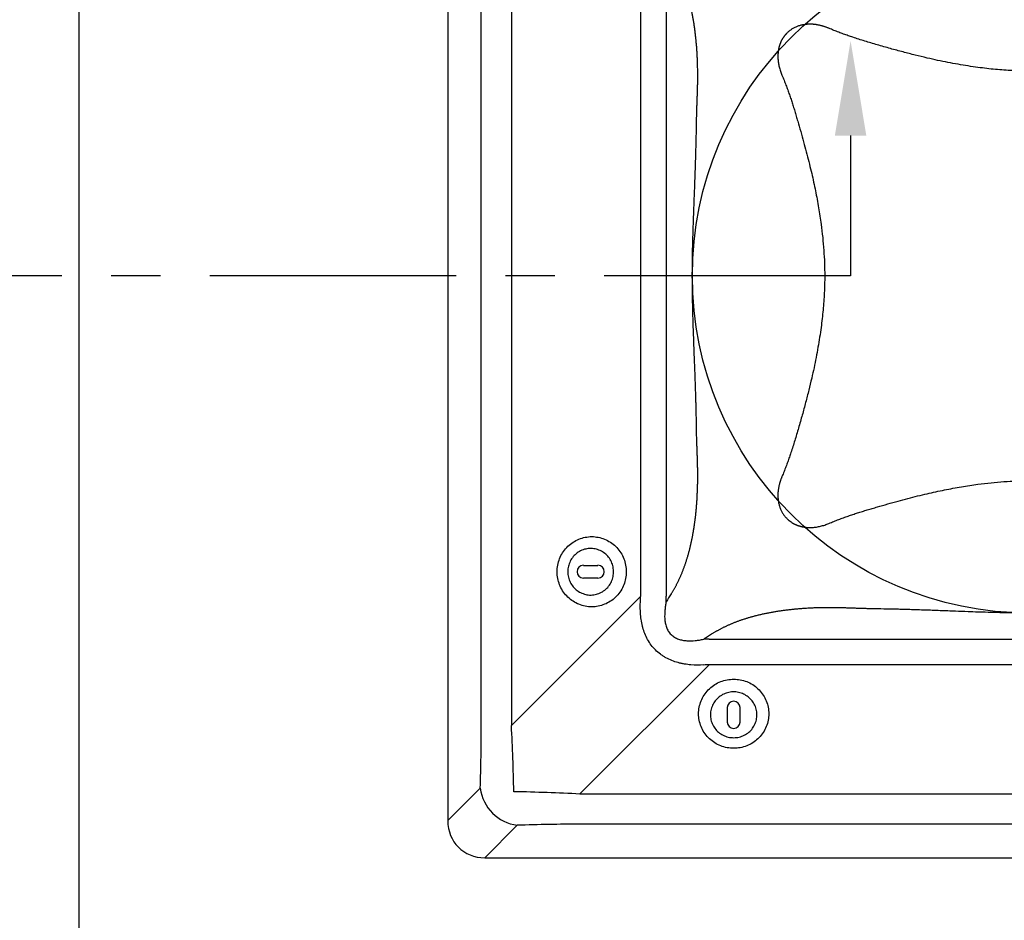
# Model space of a CAD drawing. Units: millimetres. Extents: x -50 to 2150, y -50 to 1535.
# Drawn here: x 239 to 363, y 1090 to 1204 of the extents above; entities that cross this region are included whole.
import ezdxf

# ---------------------------------------------------------------- set-up
doc = ezdxf.new("R2010")
doc.units = ezdxf.units.MM
doc.header["$LTSCALE"] = 50
doc.header["$MEASUREMENT"] = 0
doc.linetypes.add('CENTER', pattern=[2, 1.25, -0.25, 0.25, -0.25])
for name, color, linetype in [('VELUX_INFO', 7, 'CONTINUOUS'), ('VELUX_INSULATION', 1, 'CONTINUOUS'), ('VELUX_ROOFINGMATERIAL', 3, 'CONTINUOUS'), ('VELUX_ROOFWINDOW', 2, 'CONTINUOUS')]:
    doc.layers.add(name, color=color, linetype=linetype)

# ---------------------------------------------------------------- blocks, each defined once
blk = doc.blocks.new('V21TCF-TCR_Sheer Plan')
at = {"layer": 'VELUX_ROOFWINDOW', "color": 1}
for p, q in [((0, 142.8), (0, 4.7)), ((4.25, 16.76), (4.25, 130.74)), ((8.08, 130.74), (8.08, 16.76)), ((24.46, 33.14), (24.46, 114.36)), ((27.69, 114.36), (27.69, 33.14)), ((17.2, 37.06), (19.04, 37.06)), ((19.04, 35.44), (17.2, 35.44)), ((8.08, 16.76), (24.46, 33.14)), ((33.14, 27.69), (114.36, 27.69)), ((33.14, 24.46), (16.76, 8.08)), ((114.36, 24.46), (33.14, 24.46)), ((35.44, 19.04), (35.44, 17.2)), ((37.06, 17.2), (37.06, 19.04)), ((0, 4.7), (4.11, 8.81)), ((16.76, 8.08), (130.74, 8.08)), ((8.81, 4.11), (4.7, 0)), ((130.74, 4.25), (16.76, 4.25)), ((4.7, 0), (142.8, 0))]:
    blk.add_line(p, q, dxfattribs=at)
at = {"layer": 'VELUX_ROOFWINDOW', "color": 1, "flags": 128}
for points in [[(13.87, 36.25), (13.87, 36.46), (13.89, 36.67), (13.91, 36.88), (13.95, 37.09), (13.99, 37.3), (14.04, 37.5), (14.11, 37.71), (14.18, 37.9), (14.26, 38.1), (14.35, 38.29), (14.45, 38.48), (14.56, 38.66), (14.68, 38.83), (14.81, 39), (14.94, 39.16), (15.08, 39.32), (15.23, 39.47), (15.38, 39.61), (15.54, 39.75), (15.71, 39.88), (15.88, 39.99), (16.06, 40.1), (16.24, 40.21), (16.43, 40.3), (16.62, 40.38), (16.82, 40.46), (17.02, 40.52), (17.22, 40.57), (17.42, 40.62), (17.63, 40.65), (17.83, 40.68), (18.04, 40.7), (18.25, 40.7), (18.46, 40.7), (18.67, 40.68), (18.87, 40.65), (19.08, 40.62), (19.28, 40.57), (19.48, 40.52), (19.68, 40.46), (19.88, 40.38), (20.07, 40.3), (20.26, 40.21), (20.44, 40.1), (20.62, 39.99), (20.79, 39.88), (20.96, 39.75), (21.12, 39.61), (21.27, 39.47), (21.42, 39.32), (21.56, 39.16), (21.69, 39), (21.82, 38.83), (21.94, 38.66), (22.05, 38.48), (22.15, 38.29), (22.24, 38.1), (22.32, 37.9), (22.39, 37.71), (22.46, 37.5), (22.51, 37.3), (22.55, 37.09), (22.59, 36.88), (22.61, 36.67), (22.63, 36.46), (22.63, 36.25), (22.63, 36.04), (22.61, 35.83), (22.59, 35.62), (22.55, 35.41), (22.51, 35.2), (22.46, 35), (22.39, 34.79), (22.32, 34.6), (22.24, 34.4), (22.15, 34.21), (22.05, 34.02), (21.94, 33.84), (21.82, 33.67), (21.69, 33.5), (21.56, 33.34), (21.42, 33.18), (21.27, 33.03), (21.12, 32.89), (20.96, 32.75), (20.79, 32.62), (20.62, 32.51), (20.44, 32.4), (20.26, 32.29), (20.07, 32.2), (19.88, 32.12), (19.68, 32.04), (19.48, 31.98), (19.28, 31.93), (19.08, 31.88), (18.87, 31.85), (18.67, 31.82), (18.46, 31.8), (18.25, 31.8), (18.04, 31.8), (17.83, 31.82), (17.63, 31.85), (17.42, 31.88), (17.22, 31.93), (17.02, 31.98), (16.82, 32.04), (16.62, 32.12), (16.43, 32.2), (16.24, 32.29), (16.06, 32.4), (15.88, 32.51), (15.71, 32.62), (15.54, 32.75), (15.38, 32.89), (15.23, 33.03), (15.08, 33.18), (14.94, 33.34), (14.81, 33.5), (14.68, 33.67), (14.56, 33.84), (14.45, 34.02), (14.35, 34.21), (14.26, 34.4), (14.18, 34.6), (14.11, 34.79), (14.04, 35), (13.99, 35.2), (13.95, 35.41), (13.91, 35.62), (13.89, 35.83), (13.87, 36.04), (13.87, 36.25)], [(15.21, 36.25), (15.22, 36.08), (15.23, 35.9), (15.26, 35.73), (15.29, 35.56), (15.34, 35.4), (15.39, 35.23), (15.46, 35.07), (15.53, 34.91), (15.61, 34.76), (15.7, 34.62), (15.8, 34.47), (15.91, 34.34), (16.02, 34.21), (16.14, 34.09), (16.27, 33.97), (16.41, 33.87), (16.55, 33.77), (16.69, 33.68), (16.84, 33.6), (17, 33.53), (17.16, 33.47), (17.32, 33.41), (17.49, 33.37), (17.65, 33.34), (17.82, 33.32), (17.99, 33.3), (18.16, 33.3), (18.33, 33.31), (18.5, 33.33), (18.67, 33.35), (18.84, 33.39), (19, 33.44), (19.16, 33.5), (19.32, 33.56), (19.47, 33.64), (19.62, 33.72), (19.76, 33.82), (19.9, 33.92), (20.03, 34.03), (20.16, 34.15), (20.28, 34.27), (20.39, 34.41), (20.49, 34.54), (20.58, 34.69), (20.67, 34.84), (20.75, 34.99), (20.82, 35.15), (20.87, 35.31), (20.92, 35.48), (20.96, 35.65), (20.99, 35.82), (21.01, 35.99), (21.02, 36.16), (21.02, 36.34), (21.01, 36.51), (20.99, 36.68), (20.96, 36.85), (20.92, 37.02), (20.87, 37.19), (20.82, 37.35), (20.75, 37.51), (20.67, 37.66), (20.58, 37.81), (20.49, 37.96), (20.39, 38.09), (20.28, 38.23), (20.16, 38.35), (20.03, 38.47), (19.9, 38.58), (19.76, 38.68), (19.62, 38.78), (19.47, 38.86), (19.32, 38.94), (19.16, 39), (19, 39.06), (18.84, 39.11), (18.67, 39.15), (18.5, 39.17), (18.33, 39.19), (18.16, 39.2), (17.99, 39.2), (17.82, 39.18), (17.65, 39.16), (17.49, 39.13), (17.32, 39.09), (17.16, 39.03), (17, 38.97), (16.84, 38.9), (16.69, 38.82), (16.55, 38.73), (16.41, 38.63), (16.27, 38.53), (16.14, 38.41), (16.02, 38.29), (15.91, 38.16), (15.8, 38.03), (15.7, 37.88), (15.61, 37.74), (15.53, 37.59), (15.46, 37.43), (15.39, 37.27), (15.34, 37.1), (15.29, 36.94), (15.26, 36.77), (15.23, 36.6), (15.22, 36.42), (15.21, 36.25)], [(36.25, 13.87), (36.04, 13.87), (35.83, 13.89), (35.62, 13.91), (35.41, 13.95), (35.2, 13.99), (35, 14.04), (34.79, 14.11), (34.6, 14.18), (34.4, 14.26), (34.21, 14.35), (34.02, 14.45), (33.84, 14.56), (33.67, 14.68), (33.5, 14.81), (33.34, 14.94), (33.18, 15.08), (33.03, 15.23), (32.89, 15.38), (32.75, 15.54), (32.62, 15.71), (32.51, 15.88), (32.4, 16.06), (32.29, 16.24), (32.2, 16.43), (32.12, 16.62), (32.04, 16.82), (31.98, 17.02), (31.93, 17.22), (31.88, 17.42), (31.85, 17.63), (31.82, 17.83), (31.8, 18.04), (31.8, 18.25), (31.8, 18.46), (31.82, 18.67), (31.85, 18.87), (31.88, 19.08), (31.93, 19.28), (31.98, 19.48), (32.04, 19.68), (32.12, 19.88), (32.2, 20.07), (32.29, 20.26), (32.4, 20.44), (32.51, 20.62), (32.62, 20.79), (32.75, 20.96), (32.89, 21.12), (33.03, 21.27), (33.18, 21.42), (33.34, 21.56), (33.5, 21.69), (33.67, 21.82), (33.84, 21.94), (34.02, 22.05), (34.21, 22.15), (34.4, 22.24), (34.6, 22.32), (34.79, 22.39), (35, 22.46), (35.2, 22.51), (35.41, 22.55), (35.62, 22.59), (35.83, 22.61), (36.04, 22.63), (36.25, 22.63), (36.46, 22.63), (36.67, 22.61), (36.88, 22.59), (37.09, 22.55), (37.3, 22.51), (37.5, 22.46), (37.71, 22.39), (37.9, 22.32), (38.1, 22.24), (38.29, 22.15), (38.48, 22.05), (38.66, 21.94), (38.83, 21.82), (39, 21.69), (39.16, 21.56), (39.32, 21.42), (39.47, 21.27), (39.61, 21.12), (39.75, 20.96), (39.88, 20.79), (39.99, 20.62), (40.1, 20.44), (40.21, 20.26), (40.3, 20.07), (40.38, 19.88), (40.46, 19.68), (40.52, 19.48), (40.57, 19.28), (40.62, 19.08), (40.65, 18.87), (40.68, 18.67), (40.7, 18.46), (40.7, 18.25), (40.7, 18.04), (40.68, 17.83), (40.65, 17.63), (40.62, 17.42), (40.57, 17.22), (40.52, 17.02), (40.46, 16.82), (40.38, 16.62), (40.3, 16.43), (40.21, 16.24), (40.1, 16.06), (39.99, 15.88), (39.88, 15.71), (39.75, 15.54), (39.61, 15.38), (39.47, 15.23), (39.32, 15.08), (39.16, 14.94), (39, 14.81), (38.83, 14.68), (38.66, 14.56), (38.48, 14.45), (38.29, 14.35), (38.1, 14.26), (37.9, 14.18), (37.71, 14.11), (37.5, 14.04), (37.3, 13.99), (37.09, 13.95), (36.88, 13.91), (36.67, 13.89), (36.46, 13.87), (36.25, 13.87)], [(36.25, 15.21), (36.42, 15.22), (36.6, 15.23), (36.77, 15.26), (36.94, 15.29), (37.1, 15.34), (37.27, 15.39), (37.43, 15.46), (37.59, 15.53), (37.74, 15.61), (37.88, 15.7), (38.03, 15.8), (38.16, 15.91), (38.29, 16.02), (38.41, 16.14), (38.53, 16.27), (38.63, 16.41), (38.73, 16.55), (38.82, 16.69), (38.9, 16.84), (38.97, 17), (39.03, 17.16), (39.09, 17.32), (39.13, 17.49), (39.16, 17.65), (39.18, 17.82), (39.2, 17.99), (39.2, 18.16), (39.19, 18.33), (39.17, 18.5), (39.15, 18.67), (39.11, 18.84), (39.06, 19), (39, 19.16), (38.94, 19.32), (38.86, 19.47), (38.78, 19.62), (38.68, 19.76), (38.58, 19.9), (38.47, 20.03), (38.35, 20.16), (38.23, 20.28), (38.09, 20.39), (37.96, 20.49), (37.81, 20.58), (37.66, 20.67), (37.51, 20.75), (37.35, 20.82), (37.19, 20.87), (37.02, 20.92), (36.85, 20.96), (36.68, 20.99), (36.51, 21.01), (36.34, 21.02), (36.16, 21.02), (35.99, 21.01), (35.82, 20.99), (35.65, 20.96), (35.48, 20.92), (35.31, 20.87), (35.15, 20.82), (34.99, 20.75), (34.84, 20.67), (34.69, 20.58), (34.54, 20.49), (34.41, 20.39), (34.27, 20.28), (34.15, 20.16), (34.03, 20.03), (33.92, 19.9), (33.82, 19.76), (33.72, 19.62), (33.64, 19.47), (33.56, 19.32), (33.5, 19.16), (33.44, 19), (33.39, 18.84), (33.35, 18.67), (33.33, 18.5), (33.31, 18.33), (33.3, 18.16), (33.3, 17.99), (33.32, 17.82), (33.34, 17.65), (33.37, 17.49), (33.41, 17.32), (33.47, 17.16), (33.53, 17), (33.6, 16.84), (33.68, 16.69), (33.77, 16.55), (33.87, 16.41), (33.97, 16.27), (34.09, 16.14), (34.21, 16.02), (34.34, 15.91), (34.47, 15.8), (34.62, 15.7), (34.76, 15.61), (34.91, 15.53), (35.07, 15.46), (35.23, 15.39), (35.4, 15.34), (35.56, 15.29), (35.73, 15.26), (35.9, 15.23), (36.08, 15.22), (36.25, 15.21)]]:
    blk.add_lwpolyline(points, dxfattribs=at)
at = {"layer": 'VELUX_ROOFWINDOW', "color": 1}
blk.add_circle((73.75, 73.75), 42.74, dxfattribs=at)
for centre, radius, start, end in [((17.21, 36.25), 0.813, 90.7059, 269.2941), ((19.03, 36.25), 0.813, 270.7057, 89.2943), ((36.25, 19.03), 0.813, 0.7057, 179.2943), ((36.25, 17.21), 0.813, 180.7059, 359.2941), ((9.52, 9.52), 5.45, 187.4744, 262.5256)]:
    blk.add_arc(centre, radius, start, end, dxfattribs=at)
for centre, major_axis, ratio, start_param, end_param in [((-21.02, -21.02), (33.82, 90.69), 0.337474, 5.4628, 5.471816), ((-16.92, -21.02), (29.55, 93.71), 0.356713, 5.427221, 5.436238), ((-21.02, -16.92), (93.71, 29.55), 0.356713, 0.846947, 0.855964), ((-21.02, -21.02), (90.69, 33.82), 0.337474, 0.811369, 0.820385), ((-13.52, -8.83), (7.08, 68.12), 0.239283, 4.99906, 5.122159), ((-8.83, -8.83), (3, 71.45), 0.237787, 4.965446, 5.088544), ((-8.83, -8.83), (71.45, 3), 0.237787, 1.194641, 1.31774), ((5.32, 5.32), (-3.98, -3.98), 0.889126, 5.55641, 7.00996), ((-8.83, -13.52), (68.12, 7.08), 0.239283, 1.161027, 1.284125)]:
    blk.add_ellipse(centre, major_axis=major_axis, ratio=ratio, start_param=start_param, end_param=end_param, dxfattribs=at)
for points, knots in [([(31.65, 96.75), (31.65, 96.85), (31.66, 97.04), (31.67, 97.33), (31.67, 97.62), (31.68, 97.91), (31.69, 98.19), (31.69, 98.48), (31.69, 98.76), (31.69, 99.04), (31.69, 99.31), (31.69, 99.59), (31.69, 99.87), (31.68, 100.14), (31.68, 100.41), (31.67, 100.68), (31.66, 100.95), (31.65, 101.21), (31.64, 101.47), (31.62, 101.74), (31.61, 102), (31.59, 102.26), (31.57, 102.51), (31.56, 102.77), (31.54, 103.02), (31.51, 103.27), (31.49, 103.52), (31.47, 103.77), (31.44, 104.02), (31.41, 104.26), (31.38, 104.51), (31.35, 104.75), (31.32, 104.99), (31.29, 105.23), (31.25, 105.46), (31.22, 105.7), (31.18, 105.93), (31.14, 106.16), (31.1, 106.39), (31.06, 106.62), (31.02, 106.84), (30.97, 107.07), (30.93, 107.29), (30.88, 107.51), (30.83, 107.73), (30.78, 107.95), (30.73, 108.16), (30.69, 108.31), (30.67, 108.38)], [0, 0, 0, 0, 0.024628, 0.049099, 0.073414, 0.097573, 0.121581, 0.145437, 0.169143, 0.192702, 0.216116, 0.239385, 0.262513, 0.2855, 0.30835, 0.331063, 0.353643, 0.37609, 0.398408, 0.420598, 0.442663, 0.464604, 0.486424, 0.508126, 0.529711, 0.551183, 0.572542, 0.593793, 0.614937, 0.635977, 0.656915, 0.677755, 0.698498, 0.719148, 0.739707, 0.760177, 0.780563, 0.800865, 0.821089, 0.841235, 0.861308, 0.881309, 0.901243, 0.921112, 0.940919, 0.960667, 0.98036, 1, 1, 1, 1]), ([(48.32, 105.13), (48.28, 105.14), (48.19, 105.18), (48.06, 105.23), (47.92, 105.28), (47.79, 105.33), (47.66, 105.37), (47.53, 105.41), (47.4, 105.44), (47.27, 105.48), (47.14, 105.51), (47.01, 105.53), (46.89, 105.56), (46.76, 105.58), (46.63, 105.6), (46.51, 105.61), (46.38, 105.63), (46.26, 105.64), (46.13, 105.64), (46.01, 105.65), (45.89, 105.65), (45.76, 105.64), (45.64, 105.64), (45.52, 105.63), (45.4, 105.62), (45.25, 105.6), (45.08, 105.57), (44.87, 105.53), (44.68, 105.48), (44.48, 105.42), (44.29, 105.36), (44.11, 105.28), (43.93, 105.19), (43.76, 105.1), (43.6, 105), (43.44, 104.89), (43.28, 104.77), (43.13, 104.64), (43.04, 104.55), (42.99, 104.51)], [0, 0, 0, 0, 0.025487, 0.050689, 0.075613, 0.100266, 0.124655, 0.148788, 0.172673, 0.196316, 0.219727, 0.242913, 0.265884, 0.288647, 0.311213, 0.333589, 0.355786, 0.377814, 0.399681, 0.421399, 0.442977, 0.464426, 0.485756, 0.506977, 0.528102, 0.54914, 0.586055, 0.622348, 0.65808, 0.693318, 0.72813, 0.762585, 0.796757, 0.830718, 0.864544, 0.89831, 0.932091, 0.965963, 1, 1, 1, 1]), ([(99.18, 105.13), (99.07, 105.08), (98.87, 105), (98.55, 104.87), (98.24, 104.75), (97.94, 104.63), (97.63, 104.51), (97.33, 104.4), (97.03, 104.29), (96.73, 104.19), (96.43, 104.08), (96.04, 103.95), (95.54, 103.79), (94.93, 103.6), (94.31, 103.41), (93.68, 103.23), (92.81, 102.97), (91.73, 102.66), (90.43, 102.3), (89.17, 101.96), (87.94, 101.65), (86.4, 101.28), (84.55, 100.88), (82.4, 100.48), (80.43, 100.18), (78.63, 99.96), (76.99, 99.82), (75.37, 99.73), (73.57, 99.7), (71.59, 99.74), (69.41, 99.9), (67.54, 100.12), (65.96, 100.35), (64.69, 100.56), (63.4, 100.79), (62.1, 101.06), (60.71, 101.37), (59.25, 101.73), (57.7, 102.13), (56.09, 102.56), (54.74, 102.95), (53.66, 103.27), (52.88, 103.51), (52.11, 103.74), (51.41, 103.97), (50.77, 104.19), (50.17, 104.4), (49.56, 104.63), (48.94, 104.87), (48.53, 105.04), (48.32, 105.13)], [0, 0, 0, 0, 0.0066131, 0.0131511, 0.0196145, 0.026004, 0.0323205, 0.0385646, 0.0447371, 0.0508389, 0.0568708, 0.0628337, 0.0748944, 0.0871732, 0.0996673, 0.1123735, 0.1252874, 0.1518042, 0.1775487, 0.2025528, 0.2268543, 0.2504971, 0.2936038, 0.3351233, 0.3755435, 0.4074421, 0.4385239, 0.4692225, 0.5000011, 0.5409858, 0.5821149, 0.6244534, 0.6485979, 0.6730633, 0.6979679, 0.7234173, 0.7495041, 0.7791499, 0.809848, 0.8416802, 0.8747132, 0.8908137, 0.9065942, 0.9220471, 0.9371668, 0.9491579, 0.9614303, 0.9739907, 0.9868454, 1, 1, 1, 1]), ([(42.99, 104.51), (42.97, 104.48), (42.92, 104.44), (42.86, 104.36), (42.79, 104.29), (42.73, 104.22), (42.67, 104.14), (42.61, 104.06), (42.56, 103.98), (42.5, 103.9), (42.45, 103.82), (42.4, 103.74), (42.35, 103.65), (42.31, 103.57), (42.26, 103.48), (42.22, 103.39), (42.18, 103.3), (42.15, 103.21), (42.11, 103.11), (42.08, 103.02), (42.05, 102.92), (42.02, 102.83), (41.99, 102.73), (41.97, 102.63), (41.95, 102.53), (41.93, 102.42), (41.91, 102.32), (41.89, 102.17), (41.87, 101.98), (41.85, 101.73), (41.85, 101.49), (41.86, 101.24), (41.88, 100.99), (41.92, 100.74), (41.96, 100.48), (42.02, 100.23), (42.09, 99.97), (42.17, 99.71), (42.27, 99.44), (42.34, 99.27), (42.37, 99.18)], [0, 0, 0, 0, 0.017041, 0.034033, 0.050983, 0.067902, 0.084799, 0.101682, 0.118562, 0.135448, 0.152349, 0.169274, 0.186234, 0.203238, 0.220294, 0.237412, 0.254601, 0.271871, 0.28923, 0.306688, 0.324252, 0.341931, 0.359734, 0.37767, 0.395746, 0.413969, 0.432349, 0.450892, 0.493043, 0.535584, 0.578601, 0.622179, 0.666398, 0.711337, 0.757069, 0.803666, 0.851195, 0.899721, 0.949304, 1, 1, 1, 1]), ([(42.37, 99.18), (42.42, 99.07), (42.5, 98.87), (42.63, 98.55), (42.75, 98.24), (42.87, 97.94), (42.99, 97.63), (43.1, 97.33), (43.21, 97.03), (43.31, 96.73), (43.42, 96.43), (43.55, 96.04), (43.71, 95.54), (43.9, 94.93), (44.09, 94.31), (44.27, 93.68), (44.53, 92.81), (44.84, 91.73), (45.2, 90.43), (45.54, 89.17), (45.85, 87.94), (46.22, 86.4), (46.62, 84.55), (47.02, 82.4), (47.32, 80.43), (47.54, 78.63), (47.68, 76.99), (47.77, 75.37), (47.8, 73.57), (47.76, 71.59), (47.6, 69.41), (47.38, 67.54), (47.15, 65.96), (46.94, 64.69), (46.71, 63.4), (46.44, 62.1), (46.13, 60.71), (45.77, 59.25), (45.37, 57.7), (44.94, 56.09), (44.55, 54.74), (44.23, 53.66), (43.99, 52.88), (43.76, 52.11), (43.53, 51.41), (43.31, 50.77), (43.1, 50.17), (42.87, 49.56), (42.63, 48.94), (42.46, 48.53), (42.37, 48.32)], [0, 0, 0, 0, 0.006613, 0.013151, 0.019614, 0.026004, 0.03232, 0.038565, 0.044737, 0.050839, 0.056871, 0.062834, 0.074894, 0.087173, 0.099667, 0.112373, 0.125287, 0.151804, 0.177549, 0.202553, 0.226854, 0.250497, 0.293604, 0.335123, 0.375544, 0.407442, 0.438524, 0.469222, 0.500001, 0.540986, 0.582115, 0.624453, 0.648598, 0.673063, 0.697968, 0.723417, 0.749504, 0.77915, 0.809848, 0.84168, 0.874713, 0.890814, 0.906594, 0.922047, 0.937167, 0.949158, 0.96143, 0.973991, 0.986845, 1, 1, 1, 1]), ([(31.65, 50.75), (31.64, 50.93), (31.62, 51.29), (31.61, 51.81), (31.59, 52.32), (31.58, 52.8), (31.56, 53.27), (31.55, 53.77), (31.54, 54.28), (31.53, 54.8), (31.53, 55.25), (31.52, 55.64), (31.51, 55.97), (31.51, 56.23), (31.5, 56.43), (31.5, 56.56), (31.5, 56.7), (31.49, 56.88), (31.49, 57.12), (31.48, 57.37), (31.47, 57.63), (31.47, 57.89), (31.46, 58.17), (31.45, 58.45), (31.44, 58.74), (31.43, 59.03), (31.42, 59.34), (31.41, 59.65), (31.4, 59.97), (31.39, 60.3), (31.37, 60.63), (31.36, 60.98), (31.35, 61.33), (31.34, 61.69), (31.32, 62.06), (31.3, 62.75), (31.26, 63.71), (31.22, 64.89), (31.18, 65.91), (31.15, 66.78), (31.12, 67.5), (31.1, 68.28), (31.07, 69.15), (31.05, 70.14), (31.03, 71.1), (31.02, 72.02), (31.01, 72.9), (31, 74.35), (31.03, 76.51), (31.08, 78.68), (31.14, 80.4), (31.18, 81.65), (31.24, 83.25), (31.3, 84.76), (31.35, 86.05), (31.38, 86.99), (31.41, 87.88), (31.44, 88.71), (31.46, 89.47), (31.48, 90.18), (31.5, 90.77), (31.51, 91.44), (31.53, 92.42), (31.55, 93.41), (31.56, 94.23), (31.58, 94.7), (31.59, 95.18), (31.61, 95.69), (31.62, 96.21), (31.64, 96.57), (31.65, 96.75)], [0, 0, 0, 0, 0.011881, 0.023317, 0.034309, 0.044857, 0.054962, 0.064623, 0.077303, 0.088578, 0.098449, 0.106916, 0.113978, 0.119636, 0.12389, 0.126739, 0.128184, 0.133252, 0.138492, 0.143904, 0.14949, 0.155248, 0.161178, 0.167282, 0.173558, 0.180007, 0.186629, 0.193423, 0.200391, 0.207531, 0.214844, 0.222329, 0.229988, 0.237819, 0.245823, 0.254, 0.282891, 0.308478, 0.330761, 0.349739, 0.365414, 0.377786, 0.400289, 0.421937, 0.44273, 0.462671, 0.481761, 0.500002, 0.557259, 0.622214, 0.642007, 0.669235, 0.7039, 0.746, 0.767787, 0.788303, 0.807548, 0.825521, 0.842223, 0.857655, 0.871816, 0.880392, 0.901579, 0.935377, 0.945036, 0.955139, 0.965687, 0.976679, 0.988117, 1, 1, 1, 1]), ([(30.67, 39.12), (30.69, 39.18), (30.72, 39.31), (30.77, 39.5), (30.81, 39.68), (30.85, 39.87), (30.89, 40.06), (30.94, 40.26), (30.98, 40.45), (31.01, 40.64), (31.05, 40.84), (31.09, 41.04), (31.12, 41.23), (31.16, 41.43), (31.19, 41.64), (31.22, 41.84), (31.25, 42.04), (31.28, 42.25), (31.31, 42.45), (31.34, 42.66), (31.37, 42.87), (31.39, 43.08), (31.42, 43.29), (31.44, 43.5), (31.46, 43.72), (31.49, 43.93), (31.51, 44.15), (31.53, 44.37), (31.54, 44.59), (31.56, 44.81), (31.58, 45.03), (31.59, 45.25), (31.61, 45.48), (31.62, 45.7), (31.63, 45.93), (31.64, 46.16), (31.65, 46.39), (31.66, 46.62), (31.67, 46.85), (31.68, 47.09), (31.68, 47.32), (31.69, 47.56), (31.69, 47.79), (31.69, 48.03), (31.69, 48.27), (31.69, 48.52), (31.69, 48.76), (31.69, 49), (31.69, 49.25), (31.68, 49.49), (31.68, 49.74), (31.67, 49.99), (31.66, 50.24), (31.66, 50.49), (31.65, 50.66), (31.65, 50.75)], [0, 0, 0, 0, 0.017043, 0.034126, 0.051249, 0.068417, 0.085629, 0.102889, 0.120198, 0.137558, 0.154972, 0.172441, 0.189967, 0.207552, 0.225198, 0.242907, 0.260681, 0.27852, 0.296428, 0.314406, 0.332456, 0.35058, 0.368778, 0.387053, 0.405407, 0.423842, 0.442358, 0.460957, 0.479642, 0.498413, 0.517273, 0.536222, 0.555262, 0.574395, 0.593623, 0.612945, 0.632365, 0.651883, 0.671501, 0.69122, 0.711042, 0.730967, 0.750998, 0.771134, 0.791379, 0.811732, 0.832195, 0.852769, 0.873456, 0.894256, 0.915171, 0.936202, 0.95735, 0.978615, 1, 1, 1, 1]), ([(42.37, 48.32), (42.36, 48.28), (42.32, 48.19), (42.27, 48.06), (42.22, 47.92), (42.17, 47.79), (42.13, 47.66), (42.09, 47.53), (42.06, 47.4), (42.02, 47.27), (41.99, 47.14), (41.97, 47.01), (41.94, 46.89), (41.92, 46.76), (41.9, 46.63), (41.89, 46.51), (41.87, 46.38), (41.86, 46.26), (41.86, 46.13), (41.85, 46.01), (41.85, 45.89), (41.86, 45.76), (41.86, 45.64), (41.87, 45.52), (41.88, 45.4), (41.9, 45.25), (41.93, 45.08), (41.97, 44.87), (42.02, 44.68), (42.08, 44.48), (42.14, 44.29), (42.22, 44.11), (42.31, 43.93), (42.4, 43.76), (42.5, 43.6), (42.61, 43.44), (42.73, 43.28), (42.86, 43.13), (42.95, 43.04), (42.99, 42.99)], [0, 0, 0, 0, 0.025487, 0.050689, 0.075613, 0.100266, 0.124655, 0.148788, 0.172673, 0.196316, 0.219727, 0.242913, 0.265884, 0.288647, 0.311213, 0.333589, 0.355786, 0.377814, 0.399681, 0.421399, 0.442977, 0.464426, 0.485756, 0.506977, 0.528102, 0.54914, 0.586055, 0.622348, 0.65808, 0.693318, 0.72813, 0.762585, 0.796757, 0.830718, 0.864544, 0.89831, 0.932091, 0.965963, 1, 1, 1, 1]), ([(48.32, 42.37), (48.43, 42.42), (48.63, 42.5), (48.95, 42.63), (49.26, 42.75), (49.56, 42.87), (49.87, 42.99), (50.17, 43.1), (50.47, 43.21), (50.77, 43.31), (51.07, 43.42), (51.46, 43.55), (51.96, 43.71), (52.57, 43.9), (53.19, 44.09), (53.82, 44.27), (54.69, 44.53), (55.77, 44.84), (57.07, 45.2), (58.33, 45.54), (59.56, 45.85), (61.1, 46.22), (62.95, 46.62), (65.1, 47.02), (67.07, 47.32), (68.87, 47.54), (70.51, 47.68), (72.13, 47.77), (73.93, 47.8), (75.91, 47.76), (78.09, 47.6), (79.96, 47.38), (81.54, 47.15), (82.81, 46.94), (84.1, 46.71), (85.4, 46.44), (86.79, 46.13), (88.25, 45.77), (89.8, 45.37), (91.41, 44.94), (92.76, 44.55), (93.84, 44.23), (94.62, 43.99), (95.39, 43.76), (96.09, 43.53), (96.73, 43.31), (97.33, 43.1), (97.94, 42.87), (98.56, 42.63), (98.97, 42.46), (99.18, 42.37)], [0, 0, 0, 0, 0.006613, 0.013151, 0.019614, 0.026004, 0.03232, 0.038565, 0.044737, 0.050839, 0.056871, 0.062834, 0.074894, 0.087173, 0.099667, 0.112373, 0.125287, 0.151804, 0.177549, 0.202553, 0.226854, 0.250497, 0.293604, 0.335123, 0.375544, 0.407442, 0.438524, 0.469222, 0.500001, 0.540986, 0.582115, 0.624453, 0.648598, 0.673063, 0.697968, 0.723417, 0.749504, 0.77915, 0.809848, 0.84168, 0.874713, 0.890814, 0.906594, 0.922047, 0.937167, 0.949158, 0.96143, 0.973991, 0.986845, 1, 1, 1, 1]), ([(42.99, 42.99), (43.02, 42.97), (43.06, 42.92), (43.14, 42.86), (43.21, 42.79), (43.28, 42.73), (43.36, 42.67), (43.44, 42.61), (43.52, 42.56), (43.6, 42.5), (43.68, 42.45), (43.76, 42.4), (43.85, 42.35), (43.93, 42.31), (44.02, 42.26), (44.11, 42.22), (44.2, 42.18), (44.29, 42.15), (44.39, 42.11), (44.48, 42.08), (44.58, 42.05), (44.67, 42.02), (44.77, 41.99), (44.87, 41.97), (44.97, 41.95), (45.08, 41.93), (45.18, 41.91), (45.33, 41.89), (45.52, 41.87), (45.77, 41.85), (46.01, 41.85), (46.26, 41.86), (46.51, 41.88), (46.76, 41.92), (47.02, 41.96), (47.27, 42.02), (47.53, 42.09), (47.79, 42.17), (48.06, 42.27), (48.23, 42.34), (48.32, 42.37)], [0, 0, 0, 0, 0.017041, 0.034033, 0.050983, 0.067902, 0.084799, 0.101682, 0.118562, 0.135448, 0.152349, 0.169274, 0.186234, 0.203238, 0.220294, 0.237412, 0.254601, 0.271871, 0.28923, 0.306688, 0.324252, 0.341931, 0.359734, 0.37767, 0.395746, 0.413969, 0.432349, 0.450892, 0.493043, 0.535584, 0.578601, 0.622179, 0.666398, 0.711337, 0.757069, 0.803666, 0.851195, 0.899721, 0.949304, 1, 1, 1, 1]), ([(28.32, 33.43), (28.35, 33.47), (28.41, 33.56), (28.49, 33.7), (28.58, 33.84), (28.66, 33.98), (28.74, 34.12), (28.82, 34.27), (28.9, 34.41), (28.98, 34.56), (29.06, 34.71), (29.13, 34.86), (29.21, 35.01), (29.28, 35.16), (29.35, 35.32), (29.42, 35.47), (29.5, 35.63), (29.56, 35.79), (29.63, 35.95), (29.7, 36.12), (29.77, 36.28), (29.83, 36.45), (29.9, 36.61), (29.96, 36.78), (30.02, 36.95), (30.08, 37.13), (30.14, 37.3), (30.2, 37.47), (30.26, 37.65), (30.31, 37.83), (30.37, 38.01), (30.42, 38.19), (30.47, 38.37), (30.53, 38.56), (30.58, 38.75), (30.63, 38.93), (30.66, 39.06), (30.67, 39.12)], [0, 0, 0, 0, 0.028619, 0.057187, 0.08571, 0.114191, 0.142635, 0.171046, 0.199428, 0.227786, 0.256124, 0.284446, 0.312757, 0.34106, 0.369361, 0.397664, 0.425972, 0.454291, 0.482624, 0.510977, 0.539352, 0.567756, 0.596191, 0.624663, 0.653175, 0.681731, 0.710337, 0.738996, 0.767712, 0.79649, 0.825333, 0.854246, 0.883233, 0.912298, 0.941445, 0.970678, 1, 1, 1, 1]), ([(32.48, 24.43), (31.92, 24.4), (31.37, 24.4), (30.55, 24.47), (30.28, 24.5), (29.87, 24.57), (29.73, 24.6), (29.46, 24.66), (29.33, 24.69), (28.66, 24.87), (28.15, 25.07), (27.54, 25.41), (27.42, 25.48), (27.19, 25.63), (27.07, 25.71), (26.74, 25.96), (26.53, 26.14), (26.14, 26.53), (25.96, 26.73), (25.63, 27.18), (25.48, 27.41), (25.07, 28.14), (24.87, 28.65), (24.69, 29.33), (24.66, 29.46), (24.6, 29.73), (24.57, 29.87), (24.5, 30.28), (24.47, 30.55), (24.4, 31.37), (24.4, 31.92), (24.43, 32.48)], [0, 0, 0, 0, 0.125, 0.125, 0.1875, 0.1875, 0.21875, 0.21875, 0.25, 0.25, 0.375, 0.375, 0.40625, 0.40625, 0.4375, 0.4375, 0.5, 0.5, 0.5625, 0.5625, 0.625, 0.625, 0.75, 0.75, 0.78125, 0.78125, 0.8125, 0.8125, 0.875, 0.875, 1, 1, 1, 1]), ([(27.69, 32.45), (27.67, 32.36), (27.66, 32.27), (27.63, 32.09), (27.61, 32.01), (27.57, 31.74), (27.55, 31.56), (27.5, 31.03), (27.49, 30.67), (27.51, 30.22), (27.52, 30.13), (27.54, 29.95), (27.56, 29.86), (27.61, 29.59), (27.66, 29.41), (27.78, 29.06), (27.86, 28.89), (28.06, 28.58), (28.17, 28.43), (28.37, 28.23), (28.44, 28.17), (28.59, 28.06), (28.67, 28), (28.82, 27.91), (28.91, 27.86), (29.07, 27.78), (29.16, 27.75), (29.41, 27.66), (29.59, 27.61), (29.95, 27.54), (30.13, 27.52), (30.67, 27.49), (31.03, 27.5), (31.56, 27.55), (31.74, 27.57), (32.01, 27.61), (32.09, 27.63), (32.27, 27.66), (32.36, 27.67), (32.45, 27.69)], [0, 0, 0, 0, 0.03125, 0.03125, 0.0625, 0.0625, 0.125, 0.125, 0.25, 0.25, 0.28125, 0.28125, 0.3125, 0.3125, 0.375, 0.375, 0.4375, 0.4375, 0.5, 0.5, 0.53125, 0.53125, 0.5625, 0.5625, 0.59375, 0.59375, 0.625, 0.625, 0.6875, 0.6875, 0.75, 0.75, 0.875, 0.875, 0.9375, 0.9375, 0.96875, 0.96875, 1, 1, 1, 1]), ([(50.75, 31.65), (50.65, 31.65), (50.46, 31.66), (50.17, 31.67), (49.88, 31.67), (49.59, 31.68), (49.31, 31.69), (49.02, 31.69), (48.74, 31.69), (48.46, 31.69), (48.19, 31.69), (47.91, 31.69), (47.63, 31.69), (47.36, 31.68), (47.09, 31.68), (46.82, 31.67), (46.55, 31.66), (46.29, 31.65), (46.03, 31.64), (45.76, 31.62), (45.5, 31.61), (45.24, 31.59), (44.99, 31.57), (44.73, 31.56), (44.48, 31.54), (44.23, 31.51), (43.98, 31.49), (43.73, 31.47), (43.48, 31.44), (43.24, 31.41), (42.99, 31.38), (42.75, 31.35), (42.51, 31.32), (42.27, 31.29), (42.04, 31.25), (41.8, 31.22), (41.57, 31.18), (41.34, 31.14), (41.11, 31.1), (40.88, 31.06), (40.66, 31.02), (40.43, 30.97), (40.21, 30.93), (39.99, 30.88), (39.77, 30.83), (39.55, 30.78), (39.34, 30.73), (39.19, 30.69), (39.12, 30.67)], [0, 0, 0, 0, 0.024628, 0.049099, 0.073414, 0.097573, 0.121581, 0.145437, 0.169143, 0.192702, 0.216116, 0.239385, 0.262513, 0.2855, 0.30835, 0.331063, 0.353643, 0.37609, 0.398408, 0.420598, 0.442663, 0.464604, 0.486424, 0.508126, 0.529711, 0.551183, 0.572542, 0.593793, 0.614937, 0.635977, 0.656915, 0.677755, 0.698498, 0.719148, 0.739707, 0.760177, 0.780563, 0.800865, 0.821089, 0.841235, 0.861308, 0.881309, 0.901243, 0.921112, 0.940919, 0.960667, 0.98036, 1, 1, 1, 1]), ([(96.75, 31.65), (96.57, 31.64), (96.21, 31.62), (95.69, 31.61), (95.18, 31.59), (94.7, 31.58), (94.23, 31.56), (93.73, 31.55), (93.22, 31.54), (92.7, 31.53), (92.25, 31.53), (91.86, 31.52), (91.53, 31.51), (91.27, 31.51), (91.07, 31.5), (90.94, 31.5), (90.8, 31.5), (90.62, 31.49), (90.38, 31.49), (90.13, 31.48), (89.87, 31.47), (89.61, 31.47), (89.33, 31.46), (89.05, 31.45), (88.76, 31.44), (88.47, 31.43), (88.16, 31.42), (87.85, 31.41), (87.53, 31.4), (87.2, 31.39), (86.87, 31.37), (86.52, 31.36), (86.17, 31.35), (85.81, 31.34), (85.44, 31.32), (84.75, 31.3), (83.79, 31.26), (82.61, 31.22), (81.59, 31.18), (80.72, 31.15), (80, 31.12), (79.22, 31.1), (78.35, 31.07), (77.36, 31.05), (76.4, 31.03), (75.48, 31.02), (74.6, 31.01), (73.15, 31), (70.99, 31.03), (68.82, 31.08), (67.1, 31.14), (65.85, 31.18), (64.25, 31.24), (62.74, 31.3), (61.45, 31.35), (60.51, 31.38), (59.62, 31.41), (58.79, 31.44), (58.03, 31.46), (57.32, 31.48), (56.73, 31.5), (56.06, 31.51), (55.08, 31.53), (54.09, 31.55), (53.27, 31.56), (52.8, 31.58), (52.32, 31.59), (51.81, 31.61), (51.29, 31.62), (50.93, 31.64), (50.75, 31.65)], [0, 0, 0, 0, 0.0118807, 0.0233169, 0.0343089, 0.044857, 0.0549616, 0.0646232, 0.0773028, 0.088578, 0.098449, 0.1069156, 0.1139779, 0.119636, 0.1238897, 0.1267392, 0.1281843, 0.1332517, 0.1384916, 0.1439043, 0.1494896, 0.1552477, 0.1611784, 0.1672819, 0.1735582, 0.1800072, 0.1866289, 0.1934235, 0.2003908, 0.2075309, 0.2148438, 0.2223295, 0.229988, 0.2378193, 0.2458235, 0.2540005, 0.2828912, 0.3084778, 0.3307606, 0.3497394, 0.3654144, 0.3777857, 0.400289, 0.4219368, 0.4427305, 0.4626714, 0.4817611, 0.5000016, 0.5572589, 0.6222144, 0.6420072, 0.6692354, 0.7038995, 0.7459996, 0.7677871, 0.788303, 0.8075476, 0.825521, 0.8422233, 0.8576547, 0.8718157, 0.8803923, 0.9015793, 0.9353768, 0.945036, 0.9551392, 0.9656869, 0.9766793, 0.9881169, 1, 1, 1, 1]), ([(39.12, 30.67), (39.06, 30.66), (38.93, 30.63), (38.75, 30.58), (38.56, 30.53), (38.37, 30.47), (38.19, 30.42), (38.01, 30.37), (37.83, 30.31), (37.65, 30.26), (37.47, 30.2), (37.3, 30.14), (37.13, 30.08), (36.95, 30.02), (36.78, 29.96), (36.61, 29.9), (36.45, 29.83), (36.28, 29.77), (36.12, 29.7), (35.95, 29.63), (35.79, 29.56), (35.63, 29.5), (35.47, 29.42), (35.32, 29.35), (35.16, 29.28), (35.01, 29.21), (34.86, 29.13), (34.71, 29.06), (34.56, 28.98), (34.41, 28.9), (34.27, 28.82), (34.12, 28.74), (33.98, 28.66), (33.84, 28.58), (33.7, 28.49), (33.56, 28.41), (33.47, 28.35), (33.43, 28.32)], [0, 0, 0, 0, 0.029322, 0.058555, 0.087702, 0.116767, 0.145754, 0.174667, 0.20351, 0.232288, 0.261004, 0.289663, 0.318269, 0.346825, 0.375337, 0.403809, 0.432244, 0.460647, 0.489023, 0.517376, 0.545709, 0.574028, 0.602336, 0.630639, 0.65894, 0.687243, 0.715554, 0.743876, 0.772214, 0.800572, 0.828954, 0.857365, 0.885809, 0.91429, 0.942813, 0.971381, 1, 1, 1, 1])]:
    blk.add_open_spline(points, degree=3, knots=knots, dxfattribs=at)
for points in [[(28.32, 33.43), (28.11, 33.1), (27.9, 32.77), (27.69, 32.45)], [(33.43, 28.32), (33.1, 28.11), (32.77, 27.9), (32.45, 27.69)]]:
    blk.add_open_spline(points, degree=3, dxfattribs=at)

msp = doc.modelspace()

# ---------------------------------------------------------------- linework, layer by layer
at = {"layer": 'VELUX_INFO', "linetype": 'CENTER', "ltscale": 0.5}
msp.add_lwpolyline([(343.99, 1189.31), (343.99, 1171.54), (150, 1171.54)], dxfattribs=at)
at = {"layer": 'VELUX_INFO', "ltscale": 0.5}
msp.add_solid([(341.99, 1189.31), (345.99, 1189.31), (343.99, 1201.31)], dxfattribs=at)
at = {"layer": 'VELUX_ROOFINGMATERIAL', "color": 250}
msp.add_line((246.17, 918.07), (246.17, 1425), dxfattribs=at)

# ---------------------------------------------------------------- block references
at = {"layer": 'VELUX_INSULATION'}
msp.add_blockref('V21TCF-TCR_Sheer Plan', (292.92, 1097.79), dxfattribs=at)

doc.saveas('drawing.dxf')
